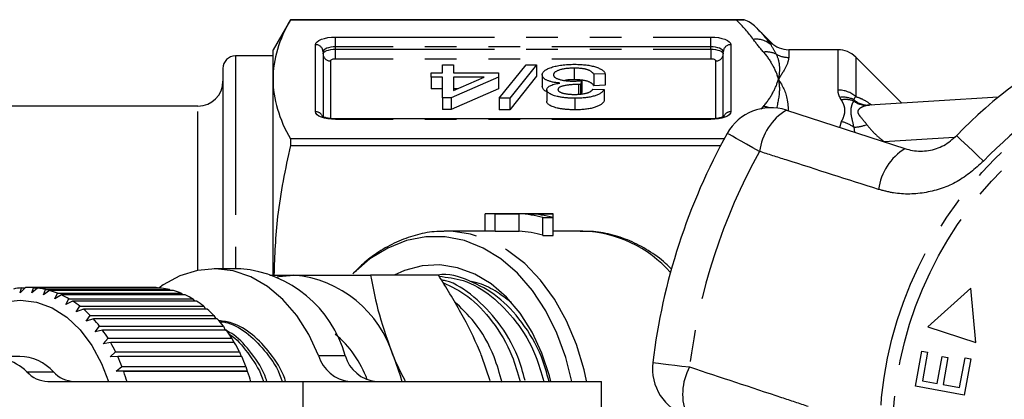
# Model space of a CAD drawing. Extents: x 7 to 414, y 79 to 283.
# Drawn here: x 82 to 121, y 103 to 118 of the extents above; entities that cross this region are included whole.
import ezdxf

# ---------------------------------------------------------------- set-up
doc = ezdxf.new("R2010")
doc.units = 0
doc.linetypes.add('PHANTOM', pattern=[12.7, 6.35, -1.27, 1.27, -1.27, 1.27, -1.27])
doc.layers.get('0').update_dxf_attribs({"linetype": 'CONTINUOUS'})

msp = doc.modelspace()

# ---------------------------------------------------------------- linework, layer by layer
at = {"color": 7, "linetype": 'CONTINUOUS'}
for p, q in [((92.869, 118.077), (92.176, 116.877)), ((111.015, 118.077), (92.869, 118.077)), ((92.869, 118.077), (92.869, 118.076)), ((92.869, 118.076), (110.686, 118.076)), ((112.083, 117.17), (111.474, 117.779)), ((92.176, 116.627), (90.676, 116.627)), ((92.176, 115.697), (92.176, 116.877)), ((94.176, 116.8), (94.176, 114.221)), ((110.176, 114.204), (110.176, 116.8)), ((114.762, 116.877), (112.79, 116.877)), ((117.309, 114.744), (115.469, 116.584)), ((90.176, 116.127), (90.176, 108.127)), ((98.945, 115.952), (98.945, 116.278)), ((98.945, 116.278), (99.394, 116.278)), ((99.394, 116.278), (99.394, 115.952)), ((101.218, 114.938), (102.295, 116.278)), ((102.715, 116.278), (101.638, 114.938)), ((102.295, 116.278), (102.715, 116.278)), ((102.715, 116.278), (102.715, 115.816)), ((104.216, 116.14), (104.216, 115.678)), ((98.497, 115.78), (98.497, 115.952)), ((98.497, 115.952), (98.945, 115.952)), ((98.945, 115.78), (98.497, 115.78)), ((98.497, 115.78), (98.497, 115.318)), ((98.945, 114.956), (98.945, 115.78)), ((101.189, 115.78), (99.304, 114.956)), ((99.394, 115.952), (101.189, 115.952)), ((99.394, 115.78), (99.394, 115.246)), ((99.394, 115.246), (100.614, 115.78)), ((100.614, 115.78), (99.394, 115.78)), ((101.189, 115.952), (101.189, 115.78)), ((101.189, 115.78), (101.189, 115.318)), ((102.715, 115.816), (101.638, 114.476)), ((102.939, 115.875), (102.939, 115.413)), ((105.452, 115.917), (105.003, 115.9)), ((105.003, 115.9), (105.003, 115.438)), ((105.452, 115.917), (105.452, 115.455)), ((92.176, 107.899), (92.176, 115.697)), ((104.389, 115.49), (104.389, 115.101)), ((104.523, 115.642), (104.468, 115.488)), ((104.468, 115.488), (104.468, 115.105)), ((104.523, 115.642), (104.523, 115.18)), ((105.452, 115.455), (105.003, 115.438)), ((98.945, 115.318), (98.497, 115.318)), ((99.304, 114.956), (98.945, 114.956)), ((98.945, 114.956), (98.945, 114.494)), ((101.189, 115.318), (99.304, 114.494)), ((99.304, 114.956), (99.304, 114.494)), ((99.558, 115.318), (99.394, 115.318)), ((101.638, 114.938), (101.218, 114.938)), ((101.218, 114.938), (101.218, 114.476)), ((101.638, 114.938), (101.638, 114.476)), ((103.118, 115.279), (103.118, 114.817)), ((104.247, 114.938), (104.247, 114.476)), ((104.523, 115.18), (104.497, 115.107)), ((104.958, 115.299), (105.407, 115.282)), ((105.407, 115.282), (105.407, 114.82)), ((121.167, 114.98), (116.016, 114.665)), ((89.176, 114.627), (79.176, 114.627)), ((99.304, 114.494), (98.945, 114.494)), ((101.638, 114.476), (101.218, 114.476)), ((112.698, 114.465), (117.439, 112.925)), ((109.676, 114.115), (94.676, 114.115)), ((92.869, 113.318), (92.869, 113.052)), ((110.212, 113.318), (92.869, 113.318)), ((92.869, 113.052), (110.069, 113.052)), ((100.653, 109.627), (100.653, 110.323)), ((103.165, 110.327), (100.853, 110.327)), ((101.061, 109.622), (101.061, 110.322)), ((101.061, 110.322), (102.013, 110.322)), ((102.013, 109.622), (102.013, 110.322)), ((102.421, 110.322), (103.373, 110.322)), ((103.373, 110.175), (103.373, 110.322)), ((102.965, 109.462), (102.965, 110.175)), ((102.965, 110.175), (103.373, 110.175)), ((103.373, 109.462), (103.373, 110.175)), ((99.099, 109.627), (99.013, 109.626)), ((100.853, 109.627), (99.099, 109.627)), ((101.061, 109.622), (102.013, 109.622)), ((102.965, 109.462), (103.373, 109.462)), ((104.566, 109.627), (103.373, 109.627)), ((90.889, 108.127), (89.828, 108.127)), ((98.789, 107.877), (96.074, 107.877)), ((82.284, 107.375), (82.068, 107.171)), ((82.068, 107.171), (82.122, 107.364)), ((82.122, 107.364), (82.272, 107.364)), ((87.353, 107.377), (82.404, 107.377)), ((82.536, 107.164), (82.606, 107.37)), ((82.768, 107.355), (82.536, 107.164)), ((82.606, 107.37), (87.556, 107.37)), ((87.718, 107.355), (82.768, 107.355)), ((83.001, 107.082), (83.088, 107.299)), ((83.247, 107.257), (83.001, 107.082)), ((83.088, 107.299), (88.037, 107.299)), ((88.197, 107.257), (83.247, 107.257)), ((83.456, 106.926), (83.561, 107.15)), ((83.716, 107.083), (83.456, 106.926)), ((83.561, 107.15), (88.51, 107.15)), ((88.666, 107.083), (83.716, 107.083)), ((87.556, 107.37), (87.572, 107.355)), ((88.037, 107.299), (88.075, 107.257)), ((88.51, 107.15), (88.564, 107.083)), ((120.07, 107.352), (118.352, 105.802)), ((120.271, 105.187), (120.07, 107.352)), ((83.895, 106.697), (84.018, 106.926)), ((84.167, 106.834), (83.895, 106.697)), ((84.018, 106.926), (88.968, 106.926)), ((89.117, 106.834), (84.167, 106.834)), ((88.968, 106.926), (89.032, 106.834)), ((84.314, 106.399), (84.455, 106.629)), ((84.596, 106.514), (84.314, 106.399)), ((84.455, 106.629), (89.405, 106.629)), ((89.545, 106.514), (84.596, 106.514)), ((89.405, 106.629), (89.475, 106.514)), ((84.705, 106.036), (84.865, 106.264)), ((84.995, 106.127), (84.705, 106.036)), ((84.865, 106.264), (89.815, 106.264)), ((89.945, 106.127), (84.995, 106.127)), ((89.815, 106.264), (89.888, 106.127)), ((85.065, 105.612), (85.243, 105.835)), ((85.361, 105.679), (85.065, 105.612)), ((85.243, 105.835), (90.193, 105.835)), ((90.311, 105.679), (85.361, 105.679)), ((90.193, 105.835), (90.266, 105.678)), ((118.352, 105.802), (120.271, 105.187)), ((85.388, 105.132), (85.584, 105.349)), ((85.689, 105.174), (85.388, 105.132)), ((85.584, 105.349), (90.533, 105.349)), ((90.639, 105.174), (85.689, 105.174)), ((90.533, 105.349), (90.604, 105.174)), ((85.67, 104.604), (85.883, 104.81)), ((85.883, 104.81), (90.833, 104.81)), ((90.833, 104.81), (90.897, 104.619)), ((117.859, 103.434), (118.114, 104.84)), ((118.114, 104.84), (118.344, 104.799)), ((118.344, 104.799), (118.135, 103.649)), ((82.05, 104.627), (80.989, 104.627)), ((85.973, 104.619), (85.67, 104.604)), ((90.923, 104.619), (85.973, 104.619)), ((100.861, 103.643), (100.526, 104.627)), ((118.731, 103.541), (118.926, 104.617)), ((118.926, 104.617), (119.155, 104.576)), ((119.155, 104.576), (118.959, 103.499)), ((119.621, 103.379), (119.839, 104.573)), ((120.068, 104.532), (119.804, 103.08)), ((119.839, 104.573), (120.068, 104.532)), ((85.908, 104.034), (86.137, 104.227)), ((86.211, 104.023), (85.908, 104.034)), ((91.14, 104.034), (85.908, 104.034)), ((86.137, 104.227), (91.087, 104.227)), ((91.161, 104.023), (86.211, 104.023)), ((91.087, 104.227), (91.14, 104.034)), ((91.14, 104.034), (91.161, 104.023)), ((83.169, 103.627), (93.364, 103.627)), ((93.364, 103.627), (105.313, 103.627)), ((105.313, 99.127), (105.313, 103.627)), ((118.135, 103.649), (118.731, 103.541)), ((119.804, 103.08), (117.859, 103.434)), ((118.959, 103.499), (119.621, 103.379))]:
    msp.add_line(p, q, dxfattribs=at)
at = {"color": 8, "linetype": 'PHANTOM'}
for p, q in [((94.676, 117.383), (109.676, 117.383)), ((94.676, 116.991), (94.676, 117.383)), ((109.676, 116.991), (109.676, 117.383)), ((93.876, 114.398), (93.876, 117.077)), ((94.676, 116.899), (94.676, 116.991)), ((109.676, 116.991), (94.676, 116.991)), ((94.676, 116.507), (94.676, 116.899)), ((94.676, 116.899), (109.676, 116.899)), ((109.676, 116.899), (109.676, 116.991)), ((109.676, 116.899), (109.676, 116.507)), ((110.476, 117.077), (110.476, 114.398)), ((112.083, 117.069), (112.083, 117.17)), ((90.676, 116.627), (90.676, 108.127)), ((109.676, 116.507), (94.676, 116.507)), ((112.79, 116.877), (112.79, 116.569)), ((114.762, 115.267), (114.762, 116.877)), ((115.469, 116.584), (115.469, 115.005)), ((94.476, 116.43), (94.476, 114.129)), ((109.876, 114.127), (109.876, 116.43)), ((89.176, 108.064), (89.176, 114.627)), ((111.692, 114.503), (111.78, 114.613)), ((94.676, 114.092), (94.676, 114.115)), ((109.676, 114.092), (94.676, 114.092)), ((109.676, 114.092), (109.676, 114.115)), ((114.834, 113.771), (114.896, 114.004)), ((115.39, 113.781), (115.421, 113.58)), ((119.402, 113.37), (116.607, 113.199)), ((94, 104.656), (95.061, 104.656)), ((82.339, 104.008), (83.399, 104.008)), ((93.364, 103.627), (93.364, 99.127))]:
    msp.add_line(p, q, dxfattribs=at)
at = {"color": 8, "linetype": 'PHANTOM', "flags": 128}
for points in [[(93.876, 117.077), (93.892, 117.136), (93.937, 117.194), (94.011, 117.247), (94.11, 117.293), (94.232, 117.331), (94.37, 117.36), (94.52, 117.377), (94.676, 117.383)], [(109.676, 117.383), (109.832, 117.377), (109.982, 117.36), (110.121, 117.331), (110.242, 117.293), (110.341, 117.247), (110.415, 117.194), (110.461, 117.136), (110.476, 117.077)], [(94.676, 116.991), (94.579, 116.987), (94.485, 116.976), (94.398, 116.959), (94.323, 116.935), (94.26, 116.906), (94.214, 116.873), (94.186, 116.837), (94.176, 116.8)], [(94.176, 116.707), (94.186, 116.745), (94.214, 116.78), (94.26, 116.814), (94.323, 116.843), (94.398, 116.866), (94.485, 116.884), (94.579, 116.895), (94.676, 116.899)], [(110.176, 116.8), (110.167, 116.837), (110.138, 116.873), (110.092, 116.906), (110.03, 116.935), (109.954, 116.959), (109.867, 116.976), (109.774, 116.987), (109.676, 116.991)], [(109.676, 116.899), (109.774, 116.895), (109.867, 116.884), (109.954, 116.866), (110.03, 116.843), (110.092, 116.814), (110.138, 116.78), (110.167, 116.745), (110.176, 116.707)], [(94.676, 116.507), (94.637, 116.505), (94.6, 116.501), (94.565, 116.494), (94.535, 116.484), (94.51, 116.473), (94.491, 116.459), (94.48, 116.445), (94.476, 116.43)], [(109.876, 116.43), (109.872, 116.445), (109.861, 116.459), (109.842, 116.473), (109.818, 116.484), (109.787, 116.494), (109.753, 116.501), (109.715, 116.505), (109.676, 116.507)], [(94.676, 114.092), (94.52, 114.098), (94.37, 114.115), (94.232, 114.143), (94.11, 114.182), (94.011, 114.228), (93.937, 114.281), (93.892, 114.338), (93.876, 114.398)], [(110.476, 114.398), (110.461, 114.338), (110.415, 114.281), (110.341, 114.228), (110.242, 114.182), (110.121, 114.143), (109.982, 114.115), (109.832, 114.098), (109.676, 114.092)], [(111.627, 112.815), (111.358, 112.964), (111.109, 113.103), (110.885, 113.228), (110.693, 113.335), (110.538, 113.421), (110.425, 113.484), (110.355, 113.523), (110.332, 113.536)], [(119.505, 113.447), (119.524, 113.429), (119.582, 113.374), (119.676, 113.284), (119.804, 113.162), (119.963, 113.011), (120.149, 112.834), (120.355, 112.637), (120.578, 112.425)], [(104.708, 103.645), (104.61, 104.083), (104.306, 105.098), (103.908, 106.046), (103.426, 106.911), (102.865, 107.677), (102.238, 108.331), (101.555, 108.861), (100.827, 109.257), (100.069, 109.512), (99.294, 109.622), (99.099, 109.627)], [(107.357, 104.38), (107.384, 104.377), (107.463, 104.367), (107.592, 104.352), (107.767, 104.331), (107.985, 104.304), (108.24, 104.273), (108.523, 104.239), (108.829, 104.202)]]:
    msp.add_lwpolyline(points, dxfattribs=at)
at = {"color": 7, "linetype": 'CONTINUOUS', "flags": 128}
for points in [[(104.126, 103.627), (103.883, 104.581), (103.526, 105.555), (103.078, 106.452), (102.548, 107.254), (101.946, 107.947), (101.283, 108.517), (100.571, 108.954), (99.824, 109.251), (99.055, 109.4), (98.279, 109.4), (97.51, 109.251), (96.763, 108.954), (96.051, 108.517), (95.388, 107.947), (95.363, 107.922)], [(103.283, 103.627), (103.227, 103.844), (102.925, 104.756), (102.531, 105.597), (102.056, 106.348), (101.508, 106.993), (100.899, 107.518), (100.243, 107.912), (99.554, 108.167), (98.845, 108.277), (98.133, 108.24), (97.432, 108.057), (97.02, 107.877)], [(94, 104.656), (93.605, 105.503), (93.125, 106.258), (92.57, 106.902), (91.953, 107.421), (91.288, 107.803), (90.59, 108.04), (89.875, 108.127), (89.159, 108.06), (88.458, 107.843), (87.788, 107.479), (87.607, 107.351)], [(92.34, 107.808), (92.41, 107.821), (93.01, 107.877)], [(81.447, 106.811), (82.088, 106.877), (82.727, 106.793), (83.349, 106.561), (83.934, 106.188), (84.469, 105.684), (84.937, 105.063), (85.326, 104.34), (85.599, 103.627)], [(96.991, 104.627), (97.256, 103.865), (97.322, 103.627)]]:
    msp.add_lwpolyline(points, dxfattribs=at)
at = {"color": 8, "linetype": 'PHANTOM'}
for radius in [15.754, 15.237]:
    msp.add_circle((132.176, 101.377), radius, dxfattribs=at)
for centre, radius, start, end in [((111.487, 116.404), 0.894, 48.1314, 97.1132), ((93.887, 116.788), 0.289, 2.3555, 92.1762), ((110.465, 116.788), 0.289, 87.8242, 177.6445), ((94.465, 116.719), 0.289, 182.3555, 272.1755), ((109.887, 116.719), 0.289, 267.8242, 357.6445), ((111.901, 115.889), 0.9, 64.7137, 97.7221), ((112.79, 117.584), 1.015, 240.2011, 270.031), ((132.176, 101.377), 16.018, 115.6084, 136.3916), ((114.77, 114.206), 1.061, 48.8114, 90.4598), ((114.964, 114.017), 0.964, 63.4502, 97.6799), ((111.649, 113.579), 1.043, 70.4117, 82.7629), ((115.058, 113.962), 0.926, 69.1715, 100.349), ((115.919, 115.568), 0.911, 234.338, 271.5949), ((115.969, 115.536), 0.872, 228.8611, 273.0949), ((93.882, 114.098), 0.3, 24.6135, 91.1097), ((110.468, 114.101), 0.297, 88.4296, 155.0057), ((113.874, 112.53), 2.264, 121.2913, 172.7785), ((114.632, 112.762), 1.27, 53.3624, 77.9811), ((115.333, 115.407), 1.627, 272.013, 290.9), ((132.176, 101.377), 23.518, 150.8994, 173.1006), ((118.609, 111.008), 2.245, 121.4117, 172.5918), ((104.392, 104.721), 4.91, 41.5957, 87.9679), ((110.814, 103.112), 2.264, 151.2215, 202.7087)]:
    msp.add_arc(centre, radius, start, end, dxfattribs=at)
at = {"color": 7, "linetype": 'CONTINUOUS'}
for centre, radius, start, end in [((112.79, 117.877), 1, 225, 270), ((132.176, 101.377), 17.5, 115.6084, 136.3916), ((90.676, 116.127), 0.5, 90, 180), ((114.762, 115.877), 1, 45, 90), ((89.176, 115.627), 1, 270, 0), ((112.08, 112.563), 2, 72, 150.8994), ((132.176, 101.377), 25, 150.8994, 173.1006), ((100.853, 105.85), 4.477, 87.3309, 92.5538), ((101.798, 105.766), 4.561, 75.1687, 87.2893), ((102.206, 105.766), 4.561, 75.1687, 87.2893), ((103.165, 105.856), 4.471, 87.3291, 90.0017), ((100.853, 105.495), 4.132, 87.106, 89.9982), ((101.796, 105.409), 4.219, 73.9147, 87.0514), ((90.487, 103.401), 4.743, 15.3393, 85.1364), ((92.577, 103.283), 4.614, 16.9297, 84.6073), ((82.408, 104.327), 3.051, 95.3936, 101.4805), ((82.404, 104.376), 3.002, 86.1342, 92.2876), ((82.396, 104.308), 3.07, 76.9743, 83.036), ((82.348, 104.129), 3.255, 68.1325, 73.9616), ((82.229, 103.856), 3.553, 59.7686, 65.267), ((87.353, 104.38), 2.997, 86.1314, 90.0028), ((87.345, 104.307), 3.07, 76.9744, 83.0357), ((87.298, 104.128), 3.255, 68.1324, 73.9612), ((87.179, 103.856), 3.553, 59.7688, 65.2674), ((82.018, 103.513), 3.956, 51.97, 57.0892), ((86.967, 103.513), 3.956, 51.9707, 57.0891), ((81.703, 103.129), 4.453, 44.7595, 49.49), ((86.654, 103.129), 4.452, 44.7595, 49.4908), ((81.289, 102.735), 5.024, 38.1078, 42.4722), ((86.24, 102.735), 5.024, 38.108, 42.4729), ((80.794, 102.361), 5.645, 31.9583, 35.996), ((85.748, 102.363), 5.641, 31.9567, 35.9976), ((91.941, 102.237), 4.259, 19.9551, 50.3154), ((80.251, 102.034), 6.279, 26.2371, 29.999), ((85.199, 102.033), 6.281, 26.2379, 29.9982), ((80.955, 102.602), 1.973, 45.4641, 164.5128), ((82.001, 102.741), 1.887, 42.1846, 88.521), ((79.694, 101.77), 6.896, 20.8728, 24.4065), ((84.645, 101.77), 6.895, 20.8721, 24.4063), ((95.375, 105.051), 1.431, 196.049, 264.4267), ((96.436, 105.051), 1.431, 196.049, 264.4267), ((109.343, 104.14), 2, 173.1006, 252), ((83.201, 104.793), 1.166, 222.2955, 268.4102), ((84.262, 104.793), 1.166, 222.296, 268.4097), ((79.173, 101.579), 7.45, 15.7873, 19.1439), ((84.117, 101.577), 7.457, 15.7887, 19.1424)]:
    msp.add_arc(centre, radius, start, end, dxfattribs=at)
for points, knots in [([(110.686, 118.076), (110.753, 118.076), (110.819, 118.076), (110.932, 118.077), (110.979, 118.077), (111.015, 118.077)], [0, 0, 0, 0, 0.5, 0.5, 1, 1, 1, 1]), ([(92.869, 118.076), (92.648, 117.682), (92.473, 117.287), (92.237, 116.494), (92.176, 116.096), (92.176, 115.697)], [0, 0, 0, 0, 0.5, 0.5, 1, 1, 1, 1]), ([(102.939, 115.875), (102.94, 115.889), (102.942, 115.918), (102.96, 115.959), (102.989, 115.999), (103.029, 116.038), (103.081, 116.074), (103.144, 116.109), (103.219, 116.142), (103.305, 116.174), (103.399, 116.202), (103.5, 116.227), (103.607, 116.248), (103.72, 116.265), (103.84, 116.279), (103.965, 116.288), (104.097, 116.294), (104.186, 116.295), (104.232, 116.295)], [0, 0, 0, 0, 0.059772, 0.117622, 0.174566, 0.231303, 0.288536, 0.347164, 0.407371, 0.470317, 0.534191, 0.59724, 0.660589, 0.724831, 0.790536, 0.857874, 0.927648, 1, 1, 1, 1]), ([(104.216, 116.14), (104.186, 116.14), (104.127, 116.14), (104.04, 116.136), (103.958, 116.13), (103.881, 116.122), (103.808, 116.111), (103.74, 116.098), (103.676, 116.082), (103.616, 116.064), (103.563, 116.044), (103.516, 116.023), (103.477, 116.001), (103.444, 115.978), (103.419, 115.953), (103.4, 115.928), (103.39, 115.901), (103.388, 115.883), (103.388, 115.873)], [0, 0, 0, 0, 0.074724, 0.145822, 0.21475, 0.281077, 0.345051, 0.40797, 0.470449, 0.533112, 0.594943, 0.654101, 0.711592, 0.768059, 0.824719, 0.881744, 0.939717, 1, 1, 1, 1]), ([(105.003, 115.9), (104.996, 115.91), (104.981, 115.93), (104.955, 115.959), (104.927, 115.986), (104.892, 116.009), (104.857, 116.032), (104.816, 116.051), (104.773, 116.069), (104.726, 116.084), (104.675, 116.098), (104.621, 116.109), (104.563, 116.119), (104.501, 116.127), (104.435, 116.133), (104.365, 116.137), (104.292, 116.14), (104.241, 116.14), (104.216, 116.14)], [0, 0, 0, 0, 0.075868, 0.147063, 0.215257, 0.279379, 0.340615, 0.399346, 0.456308, 0.511608, 0.566836, 0.622762, 0.680132, 0.738887, 0.799638, 0.863335, 0.93022, 1, 1, 1, 1]), ([(104.232, 116.295), (104.273, 116.295), (104.354, 116.294), (104.472, 116.289), (104.586, 116.281), (104.694, 116.269), (104.797, 116.255), (104.894, 116.236), (104.986, 116.215), (105.072, 116.19), (105.151, 116.163), (105.221, 116.134), (105.282, 116.102), (105.335, 116.069), (105.378, 116.034), (105.412, 115.997), (105.438, 115.958), (105.447, 115.931), (105.452, 115.917)], [0, 0, 0, 0, 0.071353, 0.140261, 0.206618, 0.271402, 0.334617, 0.396952, 0.458589, 0.520825, 0.582505, 0.642167, 0.700918, 0.75929, 0.817841, 0.877176, 0.937711, 1, 1, 1, 1]), ([(103.641, 115.544), (103.614, 115.547), (103.56, 115.552), (103.483, 115.561), (103.411, 115.573), (103.343, 115.586), (103.28, 115.602), (103.222, 115.618), (103.17, 115.638), (103.121, 115.658), (103.078, 115.681), (103.041, 115.704), (103.009, 115.729), (102.983, 115.756), (102.964, 115.784), (102.949, 115.813), (102.941, 115.843), (102.94, 115.864), (102.939, 115.875)], [0, 0, 0, 0, 0.068929, 0.13565, 0.199993, 0.262126, 0.323052, 0.382663, 0.442199, 0.501801, 0.56118, 0.6204, 0.679958, 0.740344, 0.802432, 0.865857, 0.931937, 1, 1, 1, 1]), ([(103.388, 115.873), (103.388, 115.865), (103.39, 115.847), (103.4, 115.822), (103.418, 115.798), (103.442, 115.774), (103.474, 115.753), (103.512, 115.732), (103.558, 115.713), (103.61, 115.694), (103.667, 115.678), (103.728, 115.663), (103.794, 115.651), (103.863, 115.641), (103.935, 115.634), (104.012, 115.628), (104.092, 115.625), (104.147, 115.624), (104.175, 115.624)], [0, 0, 0, 0, 0.060854, 0.119291, 0.176634, 0.232835, 0.28972, 0.347456, 0.407004, 0.468701, 0.53181, 0.59435, 0.657776, 0.722083, 0.787773, 0.855919, 0.926291, 1, 1, 1, 1]), ([(92.176, 115.697), (92.176, 115.301), (92.237, 114.902), (92.474, 114.105), (92.649, 113.71), (92.869, 113.318)], [0, 0, 0, 0, 0.5, 0.5, 1, 1, 1, 1]), ([(103.118, 115.204), (103.105, 115.209), (103.026, 115.236), (102.96, 115.312), (102.946, 115.379), (102.939, 115.413)], [0, 0, 0, 0, 0.090805, 0.544959, 1, 1, 1, 1]), ([(103.118, 115.279), (103.12, 115.293), (103.123, 115.32), (103.149, 115.361), (103.191, 115.399), (103.248, 115.435), (103.323, 115.468), (103.414, 115.498), (103.521, 115.524), (103.6, 115.537), (103.641, 115.544)], [0, 0, 0, 0, 0.1179172, 0.2332696, 0.3485022, 0.4676594, 0.5903234, 0.7183347, 0.8544614, 1, 1, 1, 1]), ([(104.389, 115.49), (104.337, 115.489), (104.237, 115.488), (104.089, 115.478), (103.95, 115.463), (103.841, 115.444), (103.761, 115.427), (103.71, 115.411), (103.665, 115.395), (103.629, 115.376), (103.601, 115.355), (103.582, 115.333), (103.57, 115.309), (103.568, 115.293), (103.567, 115.285)], [0, 0, 0, 0, 0.141198, 0.276371, 0.407978, 0.538247, 0.601445, 0.6608, 0.716991, 0.772495, 0.826669, 0.882199, 0.939637, 1, 1, 1, 1]), ([(104.216, 115.678), (104.098, 115.679), (103.962, 115.679), (103.852, 115.653), (103.837, 115.649)], [0, 0, 0, 0, 0.865176, 1, 1, 1, 1]), ([(104.175, 115.624), (104.2, 115.624), (104.252, 115.625), (104.335, 115.629), (104.426, 115.634), (104.49, 115.64), (104.523, 115.642)], [0, 0, 0, 0, 0.211473, 0.446161, 0.710658, 1, 1, 1, 1]), ([(105.003, 115.438), (104.996, 115.448), (104.981, 115.468), (104.955, 115.497), (104.927, 115.524), (104.892, 115.548), (104.857, 115.57), (104.816, 115.589), (104.773, 115.607), (104.726, 115.623), (104.675, 115.636), (104.621, 115.647), (104.563, 115.657), (104.501, 115.665), (104.435, 115.671), (104.365, 115.675), (104.292, 115.678), (104.241, 115.678), (104.216, 115.678)], [0, 0, 0, 0, 0.075868, 0.147063, 0.215257, 0.279379, 0.340615, 0.399346, 0.456308, 0.511608, 0.566836, 0.622762, 0.680132, 0.738887, 0.799638, 0.863335, 0.93022, 1, 1, 1, 1]), ([(104.468, 115.488), (104.453, 115.488), (104.427, 115.489), (104.401, 115.49), (104.389, 115.49)], [0, 0, 0, 0, 0.558099, 1, 1, 1, 1]), ([(104.247, 114.938), (104.195, 114.939), (104.093, 114.94), (103.944, 114.949), (103.801, 114.963), (103.666, 114.983), (103.541, 115.008), (103.431, 115.037), (103.335, 115.071), (103.258, 115.109), (103.196, 115.149), (103.151, 115.191), (103.124, 115.235), (103.12, 115.264), (103.118, 115.279)], [0, 0, 0, 0, 0.097197, 0.190942, 0.283214, 0.374577, 0.462795, 0.54639, 0.626886, 0.705711, 0.782103, 0.855598, 0.927735, 1, 1, 1, 1]), ([(103.567, 115.285), (103.568, 115.278), (103.569, 115.264), (103.577, 115.245), (103.592, 115.226), (103.613, 115.209), (103.639, 115.192), (103.671, 115.176), (103.708, 115.161), (103.752, 115.147), (103.799, 115.134), (103.85, 115.123), (103.905, 115.114), (103.963, 115.106), (104.025, 115.1), (104.09, 115.096), (104.158, 115.093), (104.204, 115.093), (104.228, 115.093)], [0, 0, 0, 0, 0.057674, 0.1129896, 0.1676473, 0.2215857, 0.2763011, 0.3325332, 0.390964, 0.4522865, 0.5153633, 0.5788123, 0.6436004, 0.7092644, 0.778005, 0.8487709, 0.922669, 1, 1, 1, 1]), ([(104.228, 115.093), (104.252, 115.093), (104.298, 115.093), (104.366, 115.096), (104.431, 115.1), (104.493, 115.105), (104.552, 115.113), (104.608, 115.122), (104.661, 115.132), (104.71, 115.144), (104.757, 115.158), (104.798, 115.173), (104.837, 115.19), (104.869, 115.209), (104.898, 115.229), (104.923, 115.251), (104.943, 115.274), (104.953, 115.291), (104.958, 115.299)], [0, 0, 0, 0, 0.071275, 0.139288, 0.205736, 0.269552, 0.331118, 0.392161, 0.451789, 0.511083, 0.569917, 0.627784, 0.686313, 0.745203, 0.805495, 0.867736, 0.932424, 1, 1, 1, 1]), ([(105.407, 115.282), (105.399, 115.269), (105.384, 115.242), (105.351, 115.205), (105.313, 115.169), (105.266, 115.137), (105.214, 115.106), (105.153, 115.078), (105.087, 115.051), (105.013, 115.028), (104.934, 115.007), (104.849, 114.988), (104.76, 114.973), (104.666, 114.96), (104.568, 114.95), (104.465, 114.944), (104.357, 114.939), (104.284, 114.939), (104.247, 114.938)], [0, 0, 0, 0, 0.066574, 0.130983, 0.193082, 0.253708, 0.313351, 0.372397, 0.43174, 0.49162, 0.551882, 0.612168, 0.672612, 0.734679, 0.797548, 0.862796, 0.930033, 1, 1, 1, 1]), ([(104.247, 114.476), (104.195, 114.477), (104.093, 114.478), (103.944, 114.487), (103.801, 114.501), (103.666, 114.521), (103.541, 114.546), (103.431, 114.575), (103.335, 114.609), (103.258, 114.647), (103.196, 114.687), (103.151, 114.729), (103.124, 114.773), (103.12, 114.802), (103.118, 114.817)], [0, 0, 0, 0, 0.097197, 0.190942, 0.283214, 0.374577, 0.462795, 0.54639, 0.626886, 0.705711, 0.782103, 0.855598, 0.927735, 1, 1, 1, 1]), ([(105.407, 114.82), (105.399, 114.807), (105.384, 114.78), (105.351, 114.743), (105.313, 114.707), (105.266, 114.675), (105.214, 114.644), (105.153, 114.616), (105.087, 114.589), (105.013, 114.566), (104.934, 114.545), (104.849, 114.526), (104.76, 114.511), (104.666, 114.499), (104.568, 114.488), (104.465, 114.482), (104.357, 114.477), (104.284, 114.477), (104.247, 114.476)], [0, 0, 0, 0, 0.066574, 0.130983, 0.193082, 0.253708, 0.313351, 0.372397, 0.43174, 0.49162, 0.551882, 0.612168, 0.672612, 0.734679, 0.797548, 0.862796, 0.930033, 1, 1, 1, 1]), ([(116.027, 114.671), (115.996, 114.668), (115.935, 114.664), (115.94, 114.666), (115.943, 114.667)], [0, 0, 0, 0, 0.498442, 1, 1, 1, 1]), ([(94.676, 114.115), (94.629, 114.116), (94.508, 114.119), (94.34, 114.145), (94.212, 114.183), (94.148, 114.217), (94.145, 114.221), (94.143, 114.222)], [0, 0, 0, 0, 0.18075, 0.460228, 0.6851, 0.868436, 1, 1, 1, 1]), ([(110.211, 114.224), (110.208, 114.221), (110.201, 114.215), (110.137, 114.183), (110.025, 114.149), (109.863, 114.12), (109.738, 114.117), (109.676, 114.115)], [0, 0, 0, 0, 0.154919, 0.321229, 0.523095, 0.764545, 1, 1, 1, 1]), ([(117.439, 112.925), (117.537, 112.898), (117.838, 112.815), (118.369, 112.819), (119.003, 113.013), (119.339, 113.304), (119.505, 113.447)], [0, 0, 0, 0, 0.14425, 0.443471, 0.725512, 1, 1, 1, 1]), ([(92.869, 113.052), (92.668, 112.108), (92.305, 110.399), (92.241, 108.658), (92.212, 107.877)], [0, 0, 0, 0, 0.551578, 1, 1, 1, 1]), ([(99.003, 109.611), (98.908, 109.613), (98.554, 109.621), (97.946, 109.498), (97.196, 109.25), (96.481, 108.867), (95.883, 108.443), (95.551, 108.106), (95.421, 107.974)], [0, 0, 0, 0, 0.072741, 0.270909, 0.469108, 0.668615, 0.870283, 1, 1, 1, 1]), ([(108.101, 108.113), (108.025, 108.19), (107.74, 108.479), (107.183, 108.866), (106.446, 109.262), (105.675, 109.512), (105.008, 109.632), (104.602, 109.615), (104.46, 109.61)], [0, 0, 0, 0, 0.075532, 0.28319, 0.488634, 0.691311, 0.891265, 1, 1, 1, 1]), ([(92.043, 107.877), (92.043, 107.877), (92.321, 107.877), (92.666, 107.877), (93.01, 107.877)], [0, 0, 0, 0, 0.000536, 1, 1, 1, 1]), ([(93.01, 107.877), (93.242, 107.877), (93.817, 107.877), (94.84, 107.877), (95.661, 107.877), (96.074, 107.877)], [0, 0, 0, 0, 0.251711, 0.623873, 1, 1, 1, 1]), ([(96.074, 107.877), (96.175, 107.349), (96.378, 106.284), (96.785, 105.183), (96.991, 104.627)], [0, 0, 0, 0, 0.495458, 1, 1, 1, 1]), ([(103.212, 103.627), (103.118, 103.962), (102.873, 104.841), (102.158, 106.013), (101.173, 107.069), (100.024, 107.686), (99.184, 107.952), (98.762, 107.875), (98.757, 107.875)], [0, 0, 0, 0, 0.134988, 0.354383, 0.566286, 0.778189, 0.997584, 1, 1, 1, 1]), ([(100.526, 104.627), (100.494, 104.704), (100.252, 105.287), (99.714, 106.387), (99.099, 107.377), (98.789, 107.877)], [0, 0, 0, 0, 0.070077, 0.530778, 1, 1, 1, 1]), ([(98.82, 107.825), (99.143, 107.789), (99.873, 107.708), (100.933, 107.071), (101.922, 106.045), (102.648, 104.862), (102.9, 103.973), (102.997, 103.627)], [0, 0, 0, 0, 0.176802, 0.399559, 0.622316, 0.852948, 1, 1, 1, 1]), ([(102.256, 103.659), (102.166, 103.983), (101.923, 104.849), (101.213, 106.023), (100.225, 107.034), (99.425, 107.588), (98.966, 107.665), (98.91, 107.674)], [0, 0, 0, 0, 0.162644, 0.435882, 0.69979, 0.963698, 1, 1, 1, 1]), ([(98.968, 107.577), (99.308, 107.413), (100.033, 107.062), (100.975, 106.036), (101.703, 104.864), (101.954, 103.974), (102.052, 103.627)], [0, 0, 0, 0, 0.246377, 0.525962, 0.815433, 1, 1, 1, 1]), ([(101.693, 106.779), (101.482, 106.941), (101.048, 107.274), (100.501, 107.539), (100.173, 107.598), (100.097, 107.612)], [0, 0, 0, 0, 0.421117, 0.866412, 1, 1, 1, 1]), ([(101.333, 103.588), (101.236, 103.935), (100.987, 104.825), (100.322, 105.966), (99.695, 106.563), (99.416, 106.829)], [0, 0, 0, 0, 0.261494, 0.670283, 1, 1, 1, 1]), ([(92.678, 103.627), (92.667, 103.664), (92.535, 104.092), (92.09, 104.761), (91.378, 105.52), (90.658, 105.969), (90.184, 106.03), (90.008, 106.053)], [0, 0, 0, 0, 0.026043, 0.303941, 0.572347, 0.840753, 1, 1, 1, 1]), ([(90.033, 106.024), (90.146, 106.009), (90.557, 105.954), (91.217, 105.535), (91.934, 104.788), (92.387, 104.112), (92.524, 103.674), (92.538, 103.627)], [0, 0, 0, 0, 0.107779, 0.390105, 0.672432, 0.964745, 1, 1, 1, 1]), ([(91.93, 103.627), (91.919, 103.664), (91.787, 104.092), (91.337, 104.746), (90.778, 105.412), (90.382, 105.618), (90.266, 105.679)], [0, 0, 0, 0, 0.038074, 0.444357, 0.83676, 1, 1, 1, 1]), ([(90.421, 105.515), (90.43, 105.51), (90.715, 105.351), (91.177, 104.761), (91.639, 104.113), (91.775, 103.674), (91.79, 103.627)], [0, 0, 0, 0, 0.014893, 0.47091, 0.943056, 1, 1, 1, 1]), ([(96.991, 104.627), (97.022, 104.55), (97.159, 104.215), (97.331, 103.883), (97.463, 103.627)], [0, 0, 0, 0, 0.230221, 1, 1, 1, 1])]:
    msp.add_open_spline(points, degree=3, knots=knots, dxfattribs=at)
msp.add_open_spline([(111.474, 117.779), (111.345, 117.908), (111.187, 118.012), (111.015, 118.077)], degree=3, dxfattribs=at)
at = {"color": 8, "linetype": 'PHANTOM'}
for points in [[(111.376, 117.29), (111.184, 117.557), (110.951, 117.819), (110.686, 118.076)], [(111.474, 117.779), (111.706, 117.547), (111.912, 117.31), (112.083, 117.069)], [(111.78, 116.781), (111.636, 116.95), (111.5, 117.119), (111.376, 117.29)], [(112.083, 117.069), (112.145, 116.956), (112.214, 116.834), (112.285, 116.703)], [(114.835, 114.972), (114.786, 115.073), (114.762, 115.171), (114.762, 115.267)], [(114.892, 114.873), (114.871, 114.906), (114.852, 114.939), (114.835, 114.972)], [(115.469, 115.005), (115.431, 114.968), (115.407, 114.927), (115.395, 114.879)], [(115.395, 114.879), (115.391, 114.863), (115.389, 114.846), (115.388, 114.828)], [(116.016, 114.665), (115.991, 114.664), (115.967, 114.661), (115.944, 114.657)]]:
    msp.add_open_spline(points, degree=3, dxfattribs=at)
for points, knots in [([(111.78, 116.781), (111.931, 116.605), (112.054, 116.426), (112.252, 116.064), (112.326, 115.881), (112.376, 115.697)], [0, 0, 0, 0, 0.5, 0.5, 1, 1, 1, 1]), ([(112.285, 116.703), (112.359, 116.563), (112.4, 116.407), (112.427, 116.07), (112.413, 115.888), (112.376, 115.697)], [0, 0, 0, 0, 0.5, 0.5, 1, 1, 1, 1]), ([(112.79, 116.569), (112.79, 116.468), (112.751, 116.345), (112.607, 116.052), (112.503, 115.884), (112.376, 115.697)], [0, 0, 0, 0, 0.5, 0.5, 1, 1, 1, 1]), ([(111.78, 114.613), (111.931, 114.789), (112.054, 114.968), (112.252, 115.33), (112.326, 115.513), (112.376, 115.697)], [0, 0, 0, 0, 0.5, 0.5, 1, 1, 1, 1]), ([(112.376, 115.697), (112.377, 115.694), (112.383, 115.661), (112.404, 115.532), (112.442, 115.176), (112.361, 114.802), (112.305, 114.54)], [0, 0, 0, 0, 0.009533, 0.094684, 0.368813, 1, 1, 1, 1]), ([(112.376, 115.697), (112.378, 115.694), (112.54, 115.458), (112.731, 115.071), (112.765, 114.587), (112.775, 114.44)], [0, 0, 0, 0, 0.009073, 0.697449, 1, 1, 1, 1]), ([(115.469, 115.005), (115.562, 114.975), (115.751, 114.914), (115.99, 114.753), (116.111, 114.671)], [0, 0, 0, 0, 0.49066, 1, 1, 1, 1]), ([(114.896, 114.004), (114.94, 114.08), (114.974, 114.156), (115.026, 114.308), (115.04, 114.384), (115.037, 114.531), (115.02, 114.603), (114.968, 114.742), (114.934, 114.809), (114.892, 114.873)], [0, 0, 0, 0, 0.25, 0.25, 0.5, 0.5, 0.75, 0.75, 1, 1, 1, 1]), ([(115.388, 114.828), (115.361, 114.791), (115.334, 114.735), (115.288, 114.6), (115.27, 114.52), (115.269, 114.342), (115.285, 114.245), (115.332, 114.031), (115.361, 113.913), (115.39, 113.781)], [0, 0, 0, 0, 0.25, 0.25, 0.5, 0.5, 0.75, 0.75, 1, 1, 1, 1]), ([(115.944, 114.657), (115.868, 114.645), (115.786, 114.619), (115.674, 114.56), (115.639, 114.538), (115.58, 114.482), (115.557, 114.45), (115.547, 114.375), (115.562, 114.333), (115.612, 114.252), (115.646, 114.21), (115.756, 114.081), (115.837, 113.99), (115.913, 113.887)], [0, 0, 0, 0, 0.25, 0.25, 0.375, 0.375, 0.5, 0.5, 0.625, 0.625, 0.75, 0.75, 1, 1, 1, 1]), ([(115.913, 113.887), (116.003, 113.765), (116.112, 113.644), (116.347, 113.413), (116.475, 113.303), (116.607, 113.199)], [0, 0, 0, 0, 0.5, 0.5, 1, 1, 1, 1]), ([(116.382, 111.298), (115.153, 111.689), (113.567, 112.194), (111.983, 112.701), (111.627, 112.815)], [0, 0, 0, 0, 0.775381, 1, 1, 1, 1]), ([(120.578, 112.425), (120.24, 112.129), (119.568, 111.539), (118.288, 111.113), (117.196, 111.081), (116.58, 111.245), (116.382, 111.298)], [0, 0, 0, 0, 0.288696, 0.574271, 0.863721, 1, 1, 1, 1]), ([(108.829, 104.202), (110.054, 103.798), (111.633, 103.277), (113.213, 102.752), (113.567, 102.634)], [0, 0, 0, 0, 0.77538, 1, 1, 1, 1])]:
    msp.add_open_spline(points, degree=3, knots=knots, dxfattribs=at)

doc.saveas('drawing.dxf')
